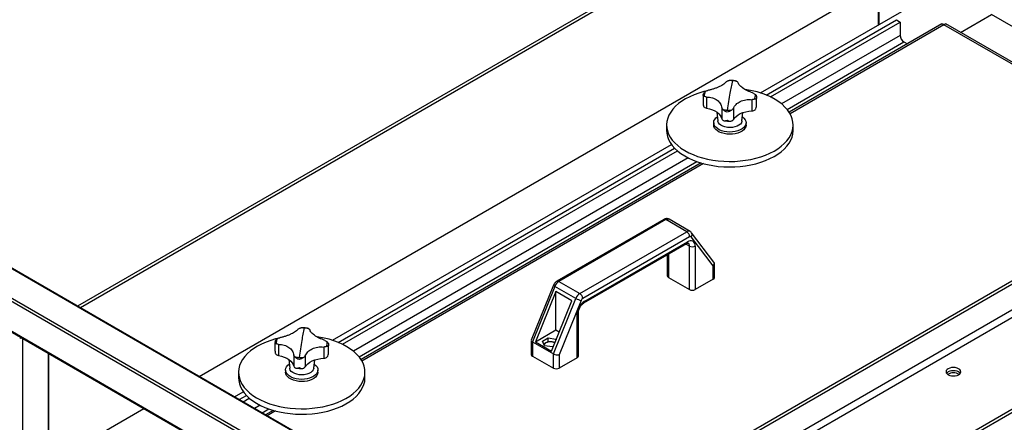
# Model space of a CAD drawing. Units: millimetres. Extents: x -6930 to 8313, y -11224 to 8961.
# Drawn here: x 2814 to 3546, y 7679 to 7978 of the extents above; entities that cross this region are included whole.
import ezdxf

# ---------------------------------------------------------------- set-up
doc = ezdxf.new("R2010")
doc.units = ezdxf.units.MM

msp = doc.modelspace()

# ---------------------------------------------------------------- linework, layer by layer
at = {"color": 7, "linetype": 'Continuous', "lineweight": 25}
for p, q in [((3457.57, 7418.17), (2191.85, 8148.86)), ((3458.01, 7418.43), (2192.91, 8148.75)), ((3438.48, 7407.15), (2172.76, 8137.84)), ((3436.36, 7405.93), (2172.76, 8135.39)), ((3486.91, 8128.93), (2857.08, 7765.33)), ((3489.04, 8127.7), (2859.2, 7764.11)), ((3417.26, 7394.9), (2191.85, 8102.32)), ((2192.91, 8101.2), (3416.82, 7394.65)), ((2947.61, 7713.08), (3489.04, 8025.64)), ((3364.71, 7923.65), (3501.06, 8002.36)), ((3452.18, 8004.36), (3452.18, 7974.15)), ((3452.62, 8004.61), (3452.62, 7974.4)), ((3369.05, 7922.08), (3465.7, 7977.87)), ((3465.7, 7977.87), (3468.53, 7976.24)), ((3513.38, 7968.66), (3536.41, 7981.95)), ((3635.4, 7924.81), (3536.41, 7981.95)), ((3372.24, 7920.66), (3468.53, 7976.24)), ((3499.58, 7974.92), (3386.01, 7909.36)), ((3501.06, 7974.28), (3386.68, 7908.25)), ((3468.53, 7976.24), (3468.53, 7966.44)), ((3501.06, 7974.61), (3500.84, 7974.48)), ((3501.3, 7974.47), (3501.06, 7974.61)), ((3690.98, 7864.64), (3501.06, 7974.28)), ((3692.27, 7865.39), (3502.53, 7974.92)), ((3468.53, 7966.44), (3380.37, 7915.55)), ((3384.52, 7911.41), (3471.36, 7961.54)), ((3471.36, 7961.54), (3473.88, 7960.09)), ((3340.69, 7932.76), (3341.43, 7932.88)), ((3322.03, 7921.84), (3322.03, 7915.58)), ((3322.09, 7922.08), (3322.05, 7921.89)), ((3322.16, 7922.38), (3322.09, 7922.08)), ((3324.69, 7920.6), (3324.69, 7912.29)), ((3358.36, 7918.66), (3358.36, 7910.35)), ((3361.88, 7913.8), (3361.88, 7920.07)), ((3335.99, 7912.63), (3335.99, 7904.32)), ((3344.55, 7912.14), (3344.55, 7903.82)), ((3361.86, 7913.7), (3361.81, 7913.8)), ((3332.27, 7909.43), (3332.97, 7902.85)), ((3350.91, 7902.66), (3351.6, 7909.06)), ((3350.94, 7902.85), (3351.61, 7909.06)), ((3294.96, 7899.91), (3294.96, 7895.83)), ((3329.96, 7901.54), (3329.96, 7899.91)), ((3350.94, 7902.85), (3350.91, 7902.66)), ((3353.96, 7899.91), (3353.96, 7901.54)), ((3388.96, 7895.83), (3388.96, 7899.91)), ((3046.51, 7739.96), (3298.53, 7885.45)), ((3050.85, 7738.39), (3300.83, 7882.7)), ((3188.02, 7574.29), (3727.33, 7885.63)), ((3190.14, 7573.06), (3729.45, 7884.4)), ((3054.05, 7736.97), (3302.97, 7880.67)), ((3310.91, 7875.45), (3062.17, 7731.86)), ((3066.32, 7727.72), (3317.43, 7872.68)), ((3320.67, 7871.64), (3067.82, 7725.67)), ((3322.41, 7871.15), (3068.48, 7724.56)), ((3740.06, 7871.25), (3206.83, 7563.43)), ((3211.64, 7560.65), (3742.46, 7867.09)), ((3810.06, 7837.87), (3270.75, 7526.53)), ((3812.18, 7836.64), (3272.87, 7525.3)), ((3292.86, 7829.73), (3213.4, 7783.85)), ((3294.36, 7829.58), (3214.89, 7783.7)), ((3309.92, 7820.6), (3294.36, 7829.58)), ((3312.42, 7820.85), (3296.86, 7829.83)), ((3230.45, 7774.72), (3309.92, 7820.6)), ((3312.04, 7816.92), (3232.57, 7771.05)), ((3329.58, 7795.33), (3313.25, 7816.84)), ((3330.14, 7797.99), (3313.52, 7819.88)), ((3233.5, 7767.71), (3309.87, 7811.8)), ((3234.12, 7769.09), (3310.49, 7813.17)), ((3311.9, 7809.9), (3309.25, 7811.44)), ((3311.9, 7777.65), (3311.9, 7809.9)), ((3316.15, 7809.9), (3316.15, 7777.65)), ((3295.47, 7803.49), (3295.47, 7787.86)), ((3296.35, 7803.99), (3296.35, 7786.63)), ((3329.58, 7785.41), (3329.58, 7795.33)), ((3330.46, 7786.63), (3330.46, 7797.05)), ((3210.91, 7780.9), (3194.39, 7740.08)), ((3211.88, 7780), (3195.23, 7738.87)), ((3227.43, 7771.02), (3211.88, 7780)), ((3214.89, 7783.7), (3230.45, 7774.72)), ((3296.35, 7786.63), (3311.9, 7777.65)), ((3329.58, 7785.41), (3316.15, 7777.65)), ((3212.56, 7776.29), (3197.43, 7738.92)), ((3224.58, 7769.36), (3212.56, 7776.29)), ((3212.56, 7747.65), (3212.56, 7776.29)), ((3209.45, 7731.98), (3224.58, 7769.36)), ((3210.79, 7729.89), (3227.43, 7771.02)), ((3231.37, 7769.57), (3215.03, 7729.21)), ((3228.47, 7727.03), (3228.47, 7759.29)), ((3229.34, 7728.26), (3229.34, 7760.51)), ((3022.49, 7749.07), (3023.24, 7749.19)), ((3197.43, 7738.92), (3212.56, 7747.65)), ((3212.56, 7747.65), (3215.18, 7746.14)), ((2816.22, 7741.37), (2816.22, 7374.43)), ((3003.84, 7738.15), (3003.84, 7731.89)), ((3003.89, 7738.39), (3003.85, 7738.2)), ((3003.97, 7738.69), (3003.89, 7738.39)), ((3006.5, 7736.91), (3006.5, 7728.6)), ((3043.68, 7730.11), (3043.68, 7736.37)), ((3194.35, 7739.9), (3194.35, 7729.48)), ((3195.23, 7738.87), (3210.79, 7729.89)), ((3195.23, 7738.87), (3195.23, 7728.26)), ((3197.43, 7738.92), (3209.45, 7731.98)), ((3202.75, 7739.25), (3206.95, 7741.68)), ((3204.29, 7735.94), (3202.75, 7739.25)), ((3210.03, 7735.05), (3204.29, 7735.94)), ((3207, 7738.77), (3204.95, 7737.96)), ((3206.95, 7741.68), (3212.7, 7740.79)), ((3206.95, 7738.75), (3206.95, 7741.68)), ((3211.94, 7738.14), (3209.78, 7738.7)), ((3212.7, 7740.79), (3212.87, 7740.42)), ((3212.7, 7739.99), (3212.7, 7740.79)), ((2835.31, 7730.35), (2835.31, 7385.45)), ((2835.75, 7385.6), (2835.75, 7730.09)), ((3017.79, 7728.94), (3017.79, 7720.63)), ((3026.35, 7728.44), (3026.35, 7720.13)), ((3040.16, 7734.97), (3040.16, 7726.66)), ((3043.66, 7730.01), (3043.61, 7730.1)), ((3210.9, 7735.55), (3210.03, 7735.05)), ((3210.79, 7719.28), (3210.79, 7729.89)), ((3215.03, 7729.21), (3215.03, 7719.28)), ((3014.07, 7725.73), (3014.78, 7719.16)), ((3032.71, 7718.97), (3033.4, 7725.37)), ((3032.74, 7719.16), (3033.41, 7725.37)), ((3195.23, 7728.26), (3210.79, 7719.28)), ((3228.47, 7727.03), (3215.03, 7719.28)), ((2976.76, 7716.22), (2976.76, 7712.13)), ((3011.76, 7717.85), (3011.76, 7716.22)), ((3032.74, 7719.16), (3032.71, 7718.97)), ((3035.76, 7716.22), (3035.76, 7717.85)), ((3070.76, 7712.13), (3070.76, 7716.22)), ((3504.17, 7714.42), (3504.17, 7714.75)), ((2973.77, 7697.97), (2980.33, 7701.76)), ((2977.31, 7695.93), (2982.63, 7699)), ((2980.13, 7694.3), (2984.78, 7696.98)), ((2992.72, 7691.76), (2988.62, 7689.4)), ((2835.75, 7648.5), (2906.42, 7689.3)), ((2994.28, 7686.13), (2999.23, 7688.99)), ((3002.47, 7687.94), (2996.81, 7684.67)), ((3004.21, 7687.46), (2998.09, 7683.93))]:
    msp.add_line(p, q, dxfattribs=at)
at = {"color": 7, "linetype": 'Continuous', "lineweight": 25, "flags": 128}
for points in [[(3387.48, 7906.65), (3386.29, 7908.92), (3384.76, 7911.11), (3382.91, 7913.22), (3380.74, 7915.23), (3378.28, 7917.13), (3375.55, 7918.89), (3372.55, 7920.51), (3369.33, 7921.97), (3365.89, 7923.26), (3362.28, 7924.38), (3358.5, 7925.3), (3354.61, 7926.04), (3353.4, 7926.22)], [(3323.63, 7924.89), (3322.55, 7924.62), (3318.89, 7923.55), (3315.41, 7922.3), (3312.13, 7920.88), (3309.08, 7919.3), (3306.28, 7917.57), (3303.75, 7915.71), (3301.51, 7913.73), (3299.58, 7911.64), (3297.97, 7909.46), (3296.69, 7907.21), (3295.76, 7904.91), (3295.18, 7902.56), (3294.96, 7900.2), (3295.09, 7897.83), (3295.59, 7895.48), (3296.43, 7893.17), (3297.62, 7890.9), (3299.15, 7888.71), (3301, 7886.6), (3303.17, 7884.59), (3305.63, 7882.69), (3308.37, 7880.93), (3311.36, 7879.31), (3314.59, 7877.85), (3318.02, 7876.56), (3321.64, 7875.44), (3325.41, 7874.51), (3329.31, 7873.78), (3333.3, 7873.24), (3337.36, 7872.91), (3341.45, 7872.78), (3345.55, 7872.86), (3349.62, 7873.14), (3353.63, 7873.63), (3357.56, 7874.32), (3361.36, 7875.2), (3365.02, 7876.27), (3368.5, 7877.52), (3371.78, 7878.94), (3374.83, 7880.52), (3377.64, 7882.25), (3380.17, 7884.11), (3382.41, 7886.09), (3384.34, 7888.18), (3385.95, 7890.36), (3387.22, 7892.61), (3388.15, 7894.91), (3388.73, 7897.25), (3388.95, 7899.62), (3388.82, 7901.98), (3388.33, 7904.33), (3387.48, 7906.65), (3387.48, 7906.65)], [(3324.69, 7912.29), (3326.9, 7911.8), (3328.96, 7911.13), (3330.82, 7910.29), (3332.45, 7909.3), (3333.81, 7908.18), (3334.86, 7906.96), (3335.6, 7905.67), (3335.99, 7904.32)], [(3351.27, 7905.91), (3352.43, 7904.93), (3353.29, 7903.82), (3353.8, 7902.65), (3353.96, 7901.45), (3353.75, 7900.25), (3353.18, 7899.09), (3352.27, 7898), (3351.05, 7897.02), (3349.55, 7896.18), (3347.82, 7895.5), (3345.91, 7895), (3343.88, 7894.7), (3341.8, 7894.62), (3339.72, 7894.74), (3337.7, 7895.06), (3335.82, 7895.59), (3334.12, 7896.3), (3332.66, 7897.16), (3331.49, 7898.16), (3330.63, 7899.26), (3330.11, 7900.43), (3329.96, 7901.63), (3330.17, 7902.84), (3330.74, 7904), (3331.65, 7905.09), (3332.65, 7905.91)], [(3344.55, 7903.82), (3345.4, 7905.1), (3346.56, 7906.29), (3348.02, 7907.36), (3349.73, 7908.3), (3351.67, 7909.08), (3353.78, 7909.7), (3356.03, 7910.12), (3358.36, 7910.35)], [(3353.96, 7899.91), (3353.96, 7899.82), (3353.75, 7898.62), (3353.18, 7897.45), (3352.27, 7896.37), (3351.05, 7895.39), (3349.55, 7894.54), (3347.82, 7893.86), (3345.91, 7893.37), (3343.88, 7893.07), (3341.8, 7892.98), (3339.72, 7893.1), (3337.7, 7893.43), (3335.82, 7893.96), (3334.12, 7894.66), (3332.66, 7895.53), (3331.49, 7896.53), (3330.63, 7897.63), (3330.11, 7898.8), (3329.96, 7899.91)], [(3350.91, 7902.66), (3350.53, 7901.59), (3349.77, 7900.6), (3348.67, 7899.72), (3347.28, 7898.99), (3345.66, 7898.44), (3343.87, 7898.1), (3342, 7897.98), (3340.13, 7898.09), (3338.34, 7898.42), (3336.7, 7898.96), (3335.3, 7899.68), (3334.18, 7900.56), (3333.41, 7901.55), (3333.01, 7902.61), (3332.97, 7902.85)], [(3294.96, 7895.83), (3295.09, 7893.75), (3295.59, 7891.4), (3296.43, 7889.09), (3297.62, 7886.82), (3299.15, 7884.62), (3301, 7882.51), (3303.17, 7880.5), (3305.63, 7878.61), (3308.37, 7876.85), (3311.36, 7875.23), (3314.59, 7873.77), (3318.02, 7872.48), (3321.64, 7871.36), (3325.41, 7870.43), (3329.31, 7869.7), (3333.3, 7869.16), (3337.36, 7868.82), (3341.45, 7868.7), (3345.55, 7868.77), (3349.62, 7869.06), (3353.63, 7869.54), (3357.56, 7870.23), (3361.36, 7871.11), (3365.02, 7872.19), (3368.5, 7873.44), (3371.78, 7874.86), (3374.83, 7876.44), (3377.64, 7878.16), (3380.17, 7880.03), (3382.41, 7882.01), (3384.34, 7884.1), (3385.95, 7886.27), (3387.22, 7888.52), (3388.15, 7890.83), (3388.73, 7893.17), (3388.95, 7895.54), (3388.96, 7895.83)], [(3211.88, 7780), (3211.5, 7780.24), (3211.2, 7780.45), (3211, 7780.64), (3210.91, 7780.8), (3210.91, 7780.9)], [(3005.43, 7741.2), (3004.35, 7740.93), (3000.7, 7739.86), (2997.21, 7738.61), (2993.94, 7737.19), (2990.88, 7735.61), (2988.08, 7733.88), (2985.55, 7732.02), (2983.31, 7730.03), (2981.38, 7727.95), (2979.77, 7725.77), (2978.49, 7723.52), (2977.56, 7721.21), (2976.98, 7718.87), (2976.76, 7716.51), (2976.9, 7714.14), (2977.39, 7711.79), (2978.23, 7709.48), (2979.42, 7707.21), (2980.95, 7705.01), (2982.81, 7702.9), (2984.97, 7700.89), (2987.43, 7699), (2990.17, 7697.24), (2993.16, 7695.62), (2996.39, 7694.16), (2999.82, 7692.87), (3003.44, 7691.75), (3007.21, 7690.82), (3011.11, 7690.09), (3015.1, 7689.55), (3019.16, 7689.22), (3023.26, 7689.09), (3027.35, 7689.16), (3031.42, 7689.45), (3035.44, 7689.94), (3039.36, 7690.62), (3043.16, 7691.51), (3046.82, 7692.58), (3050.3, 7693.83), (3053.58, 7695.25), (3056.63, 7696.83), (3059.44, 7698.56), (3061.97, 7700.42), (3064.21, 7702.4), (3066.14, 7704.49), (3067.75, 7706.66), (3069.02, 7708.91), (3069.95, 7711.22), (3070.53, 7713.56), (3070.76, 7715.93), (3070.62, 7718.29), (3070.13, 7720.64), (3069.29, 7722.96), (3069.29, 7722.96)], [(3069.29, 7722.96), (3068.09, 7725.22), (3066.57, 7727.42), (3064.71, 7729.53), (3062.55, 7731.54), (3060.08, 7733.43), (3057.35, 7735.2), (3054.35, 7736.81), (3051.13, 7738.27), (3047.69, 7739.57), (3044.08, 7740.68), (3040.31, 7741.61), (3036.41, 7742.35), (3035.21, 7742.53)], [(3006.5, 7728.6), (3008.7, 7728.11), (3010.76, 7727.44), (3012.62, 7726.6), (3014.25, 7725.61), (3015.61, 7724.49), (3016.67, 7723.27), (3017.4, 7721.97), (3017.79, 7720.63)], [(3033.07, 7722.22), (3034.23, 7721.23), (3035.09, 7720.13), (3035.6, 7718.96), (3035.76, 7717.76), (3035.55, 7716.56), (3034.98, 7715.39), (3034.07, 7714.31), (3032.85, 7713.33), (3031.35, 7712.49), (3029.62, 7711.81), (3027.71, 7711.31), (3025.69, 7711.01), (3023.6, 7710.92), (3021.52, 7711.04), (3019.5, 7711.37), (3017.62, 7711.9), (3015.92, 7712.6), (3014.46, 7713.47), (3013.29, 7714.47), (3012.43, 7715.57), (3011.91, 7716.74), (3011.76, 7717.94), (3011.97, 7719.14), (3012.54, 7720.31), (3013.45, 7721.39), (3014.45, 7722.22)], [(3026.35, 7720.13), (3027.2, 7721.41), (3028.37, 7722.59), (3029.82, 7723.67), (3031.54, 7724.61), (3033.47, 7725.39), (3035.59, 7726), (3037.83, 7726.43), (3040.16, 7726.66)], [(3035.76, 7716.22), (3035.76, 7716.13), (3035.55, 7714.92), (3034.98, 7713.76), (3034.07, 7712.67), (3032.85, 7711.69), (3031.35, 7710.85), (3029.62, 7710.17), (3027.71, 7709.68), (3025.69, 7709.38), (3023.6, 7709.29), (3021.52, 7709.41), (3019.5, 7709.74), (3017.62, 7710.26), (3015.92, 7710.97), (3014.46, 7711.84), (3013.29, 7712.83), (3012.43, 7713.93), (3011.91, 7715.11), (3011.76, 7716.22)], [(3032.71, 7718.97), (3032.33, 7717.9), (3031.57, 7716.91), (3030.48, 7716.03), (3029.08, 7715.3), (3027.46, 7714.75), (3025.67, 7714.41), (3023.8, 7714.29), (3021.93, 7714.4), (3020.14, 7714.73), (3018.5, 7715.27), (3017.1, 7715.99), (3015.99, 7716.86), (3015.21, 7717.85), (3014.81, 7718.92), (3014.78, 7719.16)], [(3504.24, 7714.38), (3505.38, 7713.88), (3506.7, 7713.56), (3508.13, 7713.45), (3509.55, 7713.56), (3510.88, 7713.88), (3512.02, 7714.38), (3512.89, 7715.04), (3513.44, 7715.8), (3513.63, 7716.63), (3513.44, 7717.45), (3512.89, 7718.21), (3512.02, 7718.87), (3510.88, 7719.38), (3509.55, 7719.69), (3508.13, 7719.8), (3506.7, 7719.69), (3505.38, 7719.38), (3504.24, 7718.87), (3503.36, 7718.21), (3502.81, 7717.45), (3502.63, 7716.63), (3502.81, 7715.8), (3503.36, 7715.04), (3504.24, 7714.38)], [(3513.2, 7715.4), (3512.89, 7715.76), (3512.02, 7716.42), (3510.88, 7716.93), (3509.55, 7717.24), (3508.13, 7717.35), (3506.7, 7717.24), (3505.38, 7716.93), (3504.24, 7716.42), (3503.36, 7715.76), (3503.05, 7715.4)], [(3513.2, 7715.4), (3512.89, 7715.76), (3512.02, 7716.42), (3510.88, 7716.93), (3509.55, 7717.24), (3508.13, 7717.35), (3506.7, 7717.24), (3505.38, 7716.93), (3504.24, 7716.42), (3503.36, 7715.76), (3503.05, 7715.4)], [(2976.76, 7712.13), (2976.9, 7710.06), (2977.39, 7707.71), (2978.23, 7705.39), (2979.42, 7703.13), (2980.95, 7700.93), (2982.81, 7698.82), (2984.97, 7696.81), (2987.43, 7694.92), (2990.17, 7693.16), (2993.16, 7691.54), (2996.39, 7690.08), (2999.82, 7688.78), (3003.44, 7687.67), (3007.21, 7686.74), (3011.11, 7686), (3015.1, 7685.47), (3019.16, 7685.13), (3023.26, 7685), (3027.35, 7685.08), (3031.42, 7685.37), (3035.44, 7685.85), (3039.36, 7686.54), (3043.16, 7687.42), (3046.82, 7688.49), (3050.3, 7689.74), (3053.58, 7691.16), (3056.63, 7692.74), (3059.44, 7694.47), (3061.97, 7696.33), (3064.21, 7698.32), (3066.14, 7700.41), (3067.75, 7702.58), (3069.02, 7704.83), (3069.95, 7707.14), (3070.53, 7709.48), (3070.76, 7711.84), (3070.76, 7712.13)]]:
    msp.add_lwpolyline(points, dxfattribs=at)
at = {"color": 7, "linetype": 'Continuous', "lineweight": 25}
for centre, radius, start, end in [((3474.67, 7966.72), 6.15, 182.60548, 237.39452), ((3341.96, 7899.94), 32.85, 86.69611, 92.21291), ((3460.06, 7903.91), 119.73, 166.07151, 170.54138), ((3342.03, 7901.01), 31.77, 81.07616, 86.71676), ((3329.58, 7921.82), 6.62, 154.03928, 186.27571), ((3648.4, 7871.35), 310.86, 170.3253, 172.68736), ((3354.33, 7921.83), 6.62, 334.03928, 6.27571), ((3326.01, 7917.52), 5.39, 240.0981, 255.81029), ((3338.11, 7905.23), 2.31, 203.26451, 230.99846), ((3341.88, 7942.63), 31.77, 261.07616, 266.71676), ((3341.96, 7943.71), 32.85, 266.69611, 272.21291), ((3357.52, 7916.89), 6.6, 277.29967, 291.02412), ((3342.05, 7905.88), 3.23, 298.38645, 320.51926), ((3293.48, 7828.35), 1.51, 54.38242, 114.30712), ((3295.83, 7827.51), 2.54, 65.96077, 125.34969), ((3311.37, 7818.69), 2.4, 64.29656, 127.19881), ((3307.44, 7816.71), 4.61, 2.60548, 57.39452), ((3312.6, 7816.23), 0.887, 42.90948, 128.95756), ((3311.48, 7818.53), 2.44, 316.28064, 33.65441), ((3309.06, 7812.99), 1.44, 304.05635, 7.25583), ((3312.7, 7810.46), 3.49, 350.78596, 129.20329), ((3309.53, 7810.21), 2.4, 352.74075, 55.97771), ((3314.03, 7814), 4.61, 242.60967, 297.39033), ((3296.97, 7788.01), 1.51, 185.6948, 245.62534), ((3219.01, 7777.26), 7.64, 122.5882, 158.99107), ((3214.02, 7782.56), 1.44, 52.74504, 115.97204), ((3328.96, 7786.78), 1.51, 294.37466, 354.3052), ((3234.57, 7768.28), 7.64, 122.5882, 158.99107), ((3227.97, 7770.84), 4.61, 2.60548, 57.39452), ((3314.03, 7781.75), 4.61, 242.60967, 297.39033), ((3233.69, 7781.89), 12.53, 240.07619, 259.33252), ((3240.75, 7758.73), 12.29, 122.60548, 177.39452), ((3234.22, 7768.47), 3.06, 122.5882, 158.99107), ((3232.62, 7768.94), 1.51, 305.70297, 5.61995), ((3227.91, 7760.61), 1.44, 292.73091, 356.02462), ((3023.76, 7716.25), 32.85, 86.69611, 92.21291), ((3141.86, 7720.22), 119.73, 166.07151, 170.54138), ((3023.83, 7717.32), 31.77, 81.07616, 86.71676), ((2815.17, 7743.94), 2.32, 242.70089, 283.03031), ((3011.39, 7738.12), 6.62, 154.03928, 186.27571), ((3330.2, 7687.66), 310.86, 170.3253, 172.68736), ((3036.13, 7738.14), 6.62, 334.03928, 6.27571), ((3206.49, 7735.09), 3.25, 118.16659, 145.24556), ((3208.48, 7731.14), 7.68, 80.2289, 117.35717), ((3208.86, 7732.17), 6.6, 62.57908, 81.94872), ((3007.82, 7733.83), 5.39, 240.0981, 255.81029), ((3195.85, 7729.63), 1.51, 185.6948, 245.62534), ((3023.69, 7758.94), 31.77, 261.07616, 266.71676), ((3023.76, 7760.01), 32.85, 266.69611, 272.21291), ((3039.33, 7733.2), 6.6, 277.29967, 291.02412), ((3227.84, 7728.41), 1.51, 294.37466, 354.3052), ((3019.92, 7721.54), 2.31, 203.26451, 230.99846), ((3023.86, 7722.19), 3.23, 298.38645, 320.51926), ((3212.91, 7723.37), 4.61, 242.60967, 297.39033), ((3508.13, 7707.61), 8.15, 58.87279, 121.12721)]:
    msp.add_arc(centre, radius, start, end, dxfattribs=at)
for centre, major_axis, ratio, start_param, end_param in [((3327.46, 7796.56), (2.92, 0.98), 0.701153, 5.265936, 6.515036), ((3197.35, 7739.41), (2.99, -0.58), 0.402437, 3.06341, 4.005174), ((3212.91, 7730.43), (2.99, -0.58), 0.402437, 4.005174, 5.57597)]:
    msp.add_ellipse(centre, major_axis=major_axis, ratio=ratio, start_param=start_param, end_param=end_param, dxfattribs=at)
for points, knots in [([(3499.6, 7974.88), (3499.72, 7974.93), (3500, 7975.06), (3500.56, 7974.76), (3500.94, 7974.4), (3501.06, 7974.28)], [0, 0, 0, 0, 0.3442095, 0.7918209, 1, 1, 1, 1]), ([(3501.06, 7974.28), (3501.31, 7974.51), (3501.81, 7974.95), (3502.34, 7975.08), (3502.48, 7974.91), (3502.51, 7974.88)], [0, 0, 0, 0, 0.448277, 0.896633, 1, 1, 1, 1]), ([(3339.36, 7932.07), (3339.11, 7931.75), (3338.59, 7931.13), (3337.41, 7930.17), (3335.95, 7929.23), (3334.21, 7928.33), (3332.26, 7927.49), (3330.12, 7926.74), (3327.87, 7926.07), (3326.32, 7925.72), (3325.55, 7925.54)], [0, 0, 0, 0, 0.125087, 0.25016, 0.375244, 0.500306, 0.625343, 0.750371, 0.875239, 1, 1, 1, 1]), ([(3339.36, 7932.07), (3339.53, 7932.2), (3339.87, 7932.47), (3340.42, 7932.67), (3340.69, 7932.76)], [0, 0, 0, 0, 0.500814, 1, 1, 1, 1]), ([(3346.27, 7932.6), (3346.13, 7932.62), (3345.16, 7932.76), (3343.54, 7932.88), (3342.07, 7932.87), (3341.43, 7932.87)], [0, 0, 0, 0, 0.094167, 0.609372, 1, 1, 1, 1]), ([(3346.28, 7932.6), (3346.29, 7932.6), (3346.54, 7932.6), (3346.75, 7932.5), (3346.96, 7932.4)], [0, 0, 0, 0, 0.042391, 1, 1, 1, 1]), ([(3346.96, 7932.4), (3347.18, 7932.27), (3347.61, 7932.02), (3347.82, 7931.72), (3347.92, 7931.57)], [0, 0, 0, 0, 0.500894, 1, 1, 1, 1]), ([(3359.22, 7923.6), (3358.48, 7923.86), (3357, 7924.39), (3354.94, 7925.3), (3353.06, 7926.29), (3351.42, 7927.34), (3350.05, 7928.42), (3348.99, 7929.51), (3348.24, 7930.57), (3348.03, 7931.24), (3347.92, 7931.57)], [0, 0, 0, 0, 0.125087, 0.25016, 0.375244, 0.500306, 0.625343, 0.750371, 0.875239, 1, 1, 1, 1]), ([(3323.01, 7921.09), (3322.83, 7921.19), (3322.49, 7921.38), (3322.11, 7921.63), (3322.1, 7921.77), (3322.1, 7921.85)], [0, 0, 0, 0, 0.288801, 0.57759, 1, 1, 1, 1]), ([(3322.19, 7922.37), (3322.28, 7922.76), (3322.42, 7923.41), (3322.98, 7924.2), (3323.42, 7924.54), (3323.64, 7924.71)], [0, 0, 0, 0, 0.419071, 0.710121, 1, 1, 1, 1]), ([(3324.69, 7920.6), (3324.37, 7920.65), (3323.73, 7920.74), (3323.25, 7920.98), (3323.01, 7921.09)], [0, 0, 0, 0, 0.500814, 1, 1, 1, 1]), ([(3323.64, 7924.71), (3323.93, 7924.88), (3324.51, 7925.21), (3325.2, 7925.43), (3325.55, 7925.54)], [0, 0, 0, 0, 0.500894, 1, 1, 1, 1]), ([(3324.69, 7920.6), (3325.43, 7920.57), (3326.91, 7920.5), (3328.97, 7920.05), (3330.85, 7919.35), (3332.5, 7918.4), (3333.87, 7917.22), (3334.92, 7915.84), (3335.67, 7914.31), (3335.89, 7913.19), (3335.99, 7912.63)], [0, 0, 0, 0, 0.125087, 0.25016, 0.375244, 0.500306, 0.625343, 0.750371, 0.875239, 1, 1, 1, 1]), ([(3344.55, 7912.14), (3344.81, 7912.68), (3345.32, 7913.76), (3346.51, 7915.18), (3347.97, 7916.41), (3349.7, 7917.41), (3351.66, 7918.15), (3353.79, 7918.62), (3356.04, 7918.82), (3357.59, 7918.71), (3358.36, 7918.66)], [0, 0, 0, 0, 0.125087, 0.25016, 0.375244, 0.500306, 0.625343, 0.750371, 0.875239, 1, 1, 1, 1]), ([(3360.28, 7918.94), (3359.99, 7918.85), (3359.4, 7918.68), (3358.71, 7918.67), (3358.36, 7918.66)], [0, 0, 0, 0, 0.500894, 1, 1, 1, 1]), ([(3359.22, 7923.6), (3359.54, 7923.45), (3360.18, 7923.15), (3360.66, 7922.75), (3360.91, 7922.56)], [0, 0, 0, 0, 0.500814, 1, 1, 1, 1]), ([(3361.86, 7919.64), (3361.74, 7919.54), (3361.57, 7919.38), (3360.94, 7919.16), (3360.5, 7919.01), (3360.28, 7918.94)], [0, 0, 0, 0, 0.4996651, 0.7503371, 1, 1, 1, 1]), ([(3360.91, 7922.56), (3361.08, 7922.36), (3361.43, 7921.98), (3361.85, 7920.99), (3361.85, 7920.18), (3361.86, 7919.64)], [0, 0, 0, 0, 0.2504631, 0.5009163, 1, 1, 1, 1]), ([(3322.11, 7915.58), (3322.12, 7915.12), (3322.14, 7914.34), (3322.65, 7913.39), (3323.1, 7913.03), (3323.33, 7912.85)], [0, 0, 0, 0, 0.433088, 0.717018, 1, 1, 1, 1]), ([(3336.96, 7911.25), (3336.74, 7911.46), (3336.3, 7911.88), (3336.1, 7912.38), (3335.99, 7912.63)], [0, 0, 0, 0, 0.500894, 1, 1, 1, 1]), ([(3344.55, 7912.14), (3344.38, 7911.9), (3344.04, 7911.43), (3343.5, 7911.07), (3343.23, 7910.88)], [0, 0, 0, 0, 0.500814, 1, 1, 1, 1]), ([(3359.89, 7910.73), (3360.17, 7910.88), (3360.72, 7911.19), (3361.51, 7912.19), (3361.72, 7913.1), (3361.86, 7913.7)], [0, 0, 0, 0, 0.249934, 0.500706, 1, 1, 1, 1]), ([(3339.96, 7909.3), (3339.41, 7909.58), (3338.58, 7910), (3337.59, 7910.73), (3337.17, 7911.07), (3336.96, 7911.25)], [0, 0, 0, 0, 0.499665, 0.750337, 1, 1, 1, 1]), ([(3343.23, 7910.88), (3342.97, 7910.74), (3342.47, 7910.44), (3341.37, 7909.84), (3340.53, 7909.52), (3339.96, 7909.3)], [0, 0, 0, 0, 0.250463, 0.500916, 1, 1, 1, 1]), ([(3336.66, 7903.44), (3336.88, 7903.3), (3337.31, 7903.04), (3338.4, 7902.96), (3339.34, 7903.2), (3339.96, 7903.36)], [0, 0, 0, 0, 0.249934, 0.500706, 1, 1, 1, 1]), ([(3337.67, 7903.03), (3337.67, 7903.03), (3338.49, 7902.91), (3340.09, 7902.78), (3341.68, 7902.77), (3342.44, 7902.77)], [0, 0, 0, 0, 0.004199, 0.527566, 1, 1, 1, 1]), ([(3339.96, 7903.36), (3340.6, 7903.13), (3341.56, 7902.77), (3342.79, 7902.72), (3343.32, 7902.93), (3343.59, 7903.04)], [0, 0, 0, 0, 0.499294, 0.750066, 1, 1, 1, 1]), ([(3296.84, 7829.79), (3296.65, 7829.91), (3296.16, 7830.2), (3295.27, 7830.35), (3294.27, 7830.29), (3293.47, 7830.05), (3293.02, 7829.81), (3292.86, 7829.73)], [0, 0, 0, 0, 0.156473, 0.401939, 0.636021, 0.870474, 1, 1, 1, 1]), ([(3313.52, 7819.88), (3313.3, 7820.14), (3312.98, 7820.53), (3312.53, 7820.75), (3312.39, 7820.81)], [0, 0, 0, 0, 0.6903052, 1, 1, 1, 1]), ([(3309.87, 7811.8), (3309.98, 7811.86), (3310.31, 7812.04), (3310.72, 7812.16), (3310.94, 7812.17), (3310.92, 7812.17), (3310.92, 7812.17)], [0, 0, 0, 0, 0.1762996, 0.5062971, 0.8420816, 1, 1, 1, 1]), ([(3213.4, 7783.85), (3213.16, 7783.7), (3212.6, 7783.34), (3211.84, 7782.55), (3211.26, 7781.69), (3211, 7781.1), (3210.91, 7780.9)], [0, 0, 0, 0, 0.216403, 0.517461, 0.830081, 1, 1, 1, 1]), ([(3229.34, 7760.51), (3229.35, 7760.66), (3229.36, 7761.07), (3229.5, 7761.91), (3229.83, 7763.01), (3230.33, 7764.15), (3230.99, 7765.26), (3231.76, 7766.26), (3232.55, 7767.05), (3233.14, 7767.49), (3233.43, 7767.67), (3233.5, 7767.71)], [0, 0, 0, 0, 0.065161, 0.18944, 0.316942, 0.447496, 0.579722, 0.712026, 0.842438, 0.960749, 1, 1, 1, 1]), ([(3021.17, 7748.38), (3020.91, 7748.06), (3020.39, 7747.44), (3019.21, 7746.48), (3017.75, 7745.54), (3016.01, 7744.64), (3014.06, 7743.8), (3011.93, 7743.04), (3009.67, 7742.38), (3008.13, 7742.03), (3007.35, 7741.85)], [0, 0, 0, 0, 0.125087, 0.25016, 0.375244, 0.500306, 0.625343, 0.750371, 0.875239, 1, 1, 1, 1]), ([(3021.17, 7748.38), (3021.34, 7748.51), (3021.68, 7748.78), (3022.22, 7748.97), (3022.49, 7749.07)], [0, 0, 0, 0, 0.500814, 1, 1, 1, 1]), ([(3028.08, 7748.91), (3027.93, 7748.93), (3026.96, 7749.06), (3025.34, 7749.19), (3023.87, 7749.18), (3023.24, 7749.18)], [0, 0, 0, 0, 0.094167, 0.609372, 1, 1, 1, 1]), ([(3028.08, 7748.91), (3028.09, 7748.91), (3028.34, 7748.9), (3028.56, 7748.8), (3028.76, 7748.71)], [0, 0, 0, 0, 0.042391, 1, 1, 1, 1]), ([(3028.76, 7748.71), (3028.98, 7748.58), (3029.42, 7748.33), (3029.62, 7748.03), (3029.72, 7747.88)], [0, 0, 0, 0, 0.500894, 1, 1, 1, 1]), ([(3041.02, 7739.91), (3040.28, 7740.17), (3038.81, 7740.69), (3036.74, 7741.61), (3034.86, 7742.6), (3033.22, 7743.65), (3031.85, 7744.73), (3030.79, 7745.82), (3030.04, 7746.88), (3029.83, 7747.55), (3029.72, 7747.88)], [0, 0, 0, 0, 0.125087, 0.25016, 0.375244, 0.500306, 0.625343, 0.750371, 0.875239, 1, 1, 1, 1]), ([(3004.81, 7737.4), (3004.64, 7737.5), (3004.29, 7737.69), (3003.91, 7737.94), (3003.9, 7738.07), (3003.9, 7738.16)], [0, 0, 0, 0, 0.288801, 0.57759, 1, 1, 1, 1]), ([(3003.99, 7738.68), (3004.08, 7739.06), (3004.22, 7739.72), (3004.78, 7740.51), (3005.22, 7740.85), (3005.44, 7741.02)], [0, 0, 0, 0, 0.4190705, 0.7101211, 1, 1, 1, 1]), ([(3006.5, 7736.91), (3006.18, 7736.96), (3005.54, 7737.05), (3005.05, 7737.28), (3004.81, 7737.4)], [0, 0, 0, 0, 0.500814, 1, 1, 1, 1]), ([(3005.44, 7741.02), (3005.73, 7741.19), (3006.31, 7741.52), (3007.01, 7741.74), (3007.35, 7741.85)], [0, 0, 0, 0, 0.500894, 1, 1, 1, 1]), ([(3006.5, 7736.91), (3007.23, 7736.88), (3008.71, 7736.81), (3010.77, 7736.36), (3012.65, 7735.66), (3014.3, 7734.71), (3015.67, 7733.53), (3016.73, 7732.15), (3017.48, 7730.62), (3017.69, 7729.5), (3017.79, 7728.94)], [0, 0, 0, 0, 0.125087, 0.25016, 0.375244, 0.500306, 0.625343, 0.750371, 0.875239, 1, 1, 1, 1]), ([(3041.02, 7739.91), (3041.34, 7739.76), (3041.98, 7739.46), (3042.47, 7739.06), (3042.71, 7738.86)], [0, 0, 0, 0, 0.500814, 1, 1, 1, 1]), ([(3043.66, 7735.95), (3043.54, 7735.84), (3043.37, 7735.69), (3042.74, 7735.47), (3042.3, 7735.32), (3042.08, 7735.25)], [0, 0, 0, 0, 0.499665, 0.750337, 1, 1, 1, 1]), ([(3042.71, 7738.86), (3042.88, 7738.67), (3043.23, 7738.29), (3043.65, 7737.3), (3043.66, 7736.49), (3043.66, 7735.95)], [0, 0, 0, 0, 0.250463, 0.500916, 1, 1, 1, 1]), ([(3204.95, 7737.96), (3204.91, 7737.93), (3204.5, 7737.69), (3204.11, 7737.36), (3203.76, 7737.06)], [0, 0, 0, 0, 0.120205, 1, 1, 1, 1]), ([(3209.78, 7738.7), (3209.58, 7738.73), (3208.63, 7738.86), (3207.71, 7738.81), (3207, 7738.77)], [0, 0, 0, 0, 0.2218685, 1, 1, 1, 1]), ([(3003.91, 7731.89), (3003.92, 7731.43), (3003.94, 7730.65), (3004.45, 7729.7), (3004.9, 7729.34), (3005.13, 7729.16)], [0, 0, 0, 0, 0.433088, 0.717018, 1, 1, 1, 1]), ([(3018.76, 7727.56), (3018.54, 7727.77), (3018.1, 7728.18), (3017.9, 7728.69), (3017.79, 7728.94)], [0, 0, 0, 0, 0.500894, 1, 1, 1, 1]), ([(3026.35, 7728.44), (3026.18, 7728.21), (3025.84, 7727.74), (3025.3, 7727.37), (3025.03, 7727.19)], [0, 0, 0, 0, 0.500814, 1, 1, 1, 1]), ([(3026.35, 7728.44), (3026.61, 7728.98), (3027.12, 7730.06), (3028.31, 7731.49), (3029.77, 7732.72), (3031.5, 7733.72), (3033.46, 7734.46), (3035.59, 7734.92), (3037.84, 7735.12), (3039.39, 7735.02), (3040.17, 7734.97)], [0, 0, 0, 0, 0.125087, 0.25016, 0.375244, 0.500306, 0.625343, 0.750371, 0.875239, 1, 1, 1, 1]), ([(3042.08, 7735.25), (3041.79, 7735.16), (3041.21, 7734.99), (3040.51, 7734.97), (3040.16, 7734.97)], [0, 0, 0, 0, 0.500894, 1, 1, 1, 1]), ([(3041.69, 7727.04), (3041.97, 7727.19), (3042.52, 7727.49), (3043.31, 7728.5), (3043.52, 7729.41), (3043.66, 7730.01)], [0, 0, 0, 0, 0.249934, 0.500706, 1, 1, 1, 1]), ([(3021.77, 7725.61), (3021.21, 7725.89), (3020.38, 7726.31), (3019.39, 7727.03), (3018.97, 7727.38), (3018.76, 7727.56)], [0, 0, 0, 0, 0.499665, 0.750337, 1, 1, 1, 1]), ([(3025.03, 7727.19), (3024.78, 7727.05), (3024.27, 7726.75), (3023.18, 7726.15), (3022.33, 7725.83), (3021.77, 7725.61)], [0, 0, 0, 0, 0.250463, 0.500916, 1, 1, 1, 1]), ([(3018.46, 7719.75), (3018.68, 7719.61), (3019.11, 7719.35), (3020.2, 7719.26), (3021.14, 7719.51), (3021.77, 7719.67)], [0, 0, 0, 0, 0.249934, 0.500706, 1, 1, 1, 1]), ([(3019.47, 7719.34), (3019.48, 7719.34), (3020.29, 7719.22), (3021.89, 7719.08), (3023.48, 7719.08), (3024.24, 7719.08)], [0, 0, 0, 0, 0.004199, 0.527566, 1, 1, 1, 1]), ([(3021.77, 7719.67), (3022.4, 7719.44), (3023.36, 7719.08), (3024.59, 7719.03), (3025.13, 7719.24), (3025.39, 7719.34)], [0, 0, 0, 0, 0.499294, 0.750066, 1, 1, 1, 1])]:
    msp.add_open_spline(points, degree=3, knots=knots, dxfattribs=at)

doc.saveas('drawing.dxf')
